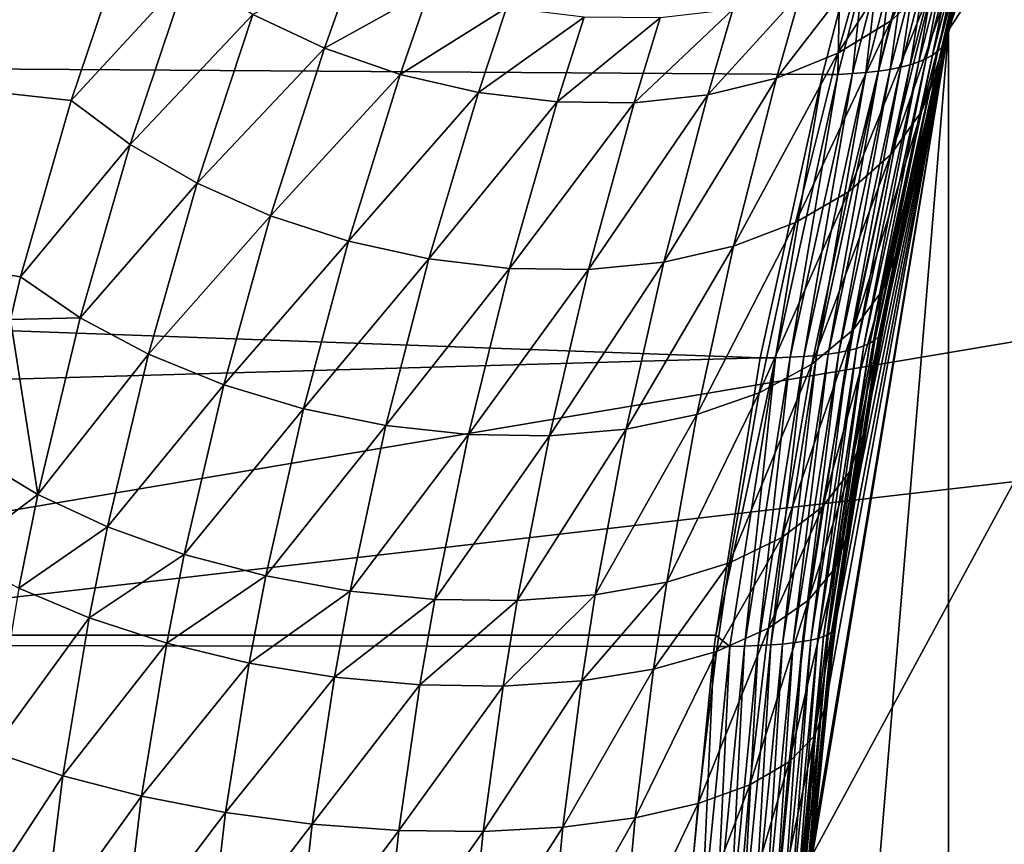
# Model space of a CAD drawing. Extents: x -90 to 90, y -147 to 35.
# Drawn here: x -23 to -19, y 2 to 5 of the extents above; entities that cross this region are included whole.
import ezdxf

# ---------------------------------------------------------------- set-up
doc = ezdxf.new("R2010")
doc.units = 0
doc.layers.add('L4', color=7, linetype='CONTINUOUS')
doc.layers.add('L8', color=7, linetype='CONTINUOUS')

msp = doc.modelspace()

# ---------------------------------------------------------------- linework, layer by layer
at = {"layer": 'L4', "color": 7}
for points in [[(-12.22283, 15.7039, 9), (-19.29107, -4.885161, 9), (-19.83203, -1.643329, 9)], [(-12.22283, 15.7039, 9), (-19.83203, -1.643329, 9), (-19.83203, 1.643329, 9)], [(-19.29107, 4.885161, 9), (-12.22283, 15.7039, 9), (-19.83203, 1.643329, 9)], [(-18.22389, -7.993739, 88.00001), (-12.22283, 15.7039, 88.00001), (-19.29107, -4.885161, 88.00001)], [(-19.29107, -4.885161, 88.00001), (-12.22283, 15.7039, 88.00001), (-14.64091, 13.4779, 88.00001)], [(-16.65961, -10.88427, 9), (-19.29107, -4.885161, 9), (-12.22283, 15.7039, 9)], [(-18.22389, 7.993739, 9), (-12.22283, 15.7039, 9), (-19.29107, 4.885161, 9)], [(-19.29107, -4.885161, 88.00001), (-14.64091, 13.4779, 88.00001), (-16.65961, 10.88427, 88.00001)], [(-18.22389, 7.993739, 88.00001), (-19.29107, -4.885161, 88.00001), (-16.65961, 10.88427, 88.00001)], [(-18.22389, 7.993739, 88.00001), (-19.14069, 5.444626, 68.68608), (-19.29107, 4.885161, 88.00001)], [(-19.29107, 4.885161, 9), (-19.29079, 4.88509, 19.37387), (-18.22389, 7.993739, 9)], [(-19.29107, 4.885161, 88.00001), (-19.29107, -4.885161, 88.00001), (-18.22389, 7.993739, 88.00001)], [(-18.22389, 7.993739, 9), (-19.29079, 4.88509, 19.37387), (-19.19839, 5.237539, 19.46266)], [(-36.52268, 6.137329, 83.64733), (-22.72336, 4.610596, 68.12201), (-22.49694, 5.282733, 67.48402)], [(-36.52268, 6.137329, 83.64733), (-22.9617, 3.753701, 68.79092), (-22.92212, 3.919675, 68.6801)], [(-36.52268, 6.137329, 83.64733), (-22.92212, 3.919675, 68.6801), (-22.72336, 4.610596, 68.12201)], [(-19.29107, 4.885161, 88.00001), (-19.14069, 5.444626, 68.68608), (-19.28913, 4.884652, 69.2183)], [(-19.28913, 4.884652, 69.2183), (-19.14069, 5.444626, 68.68608), (-19.22165, 5.25043, 68.45223)], [(-19.42363, 5.259472, 67.66852), (-19.5172, 4.92141, 68.00752), (-19.25335, 5.41491, 67.8766)], [(-19.25335, 5.41491, 67.8766), (-19.5172, 4.92141, 68.00752), (-19.3482, 5.074574, 68.22416)], [(-22.49694, 5.282733, 67.48402), (-22.72336, 4.610596, 68.12201), (-22.26995, 5.103391, 67.36046)], [(-19.63076, 5.13088, 67.47613), (-19.72448, 4.794727, 67.80767), (-19.42363, 5.259472, 67.66852)], [(-19.42363, 5.259472, 67.66852), (-19.72448, 4.794727, 67.80767), (-19.5172, 4.92141, 68.00752)], [(-19.3482, 5.074574, 68.22416), (-19.51717, 4.399184, 68.84388), (-19.22165, 5.25043, 68.45223)], [(-19.22165, 5.25043, 68.45223), (-19.51717, 4.399184, 68.84388), (-19.39651, 4.566948, 69.0909)], [(-19.22165, 5.25043, 68.45223), (-19.39651, 4.566948, 69.0909), (-19.28913, 4.884652, 69.2183)], [(-19.30566, 4.836733, 19.46044), (-19.21849, 5.198525, 19.6486), (-19.20625, 5.217408, 19.55573)], [(-19.30566, 4.836733, 19.46044), (-19.20625, 5.217408, 19.55573), (-19.29079, 4.88509, 19.37387)], [(-19.29079, 4.88509, 19.37387), (-19.20625, 5.217408, 19.55573), (-19.19839, 5.237539, 19.46266)], [(-19.35365, 4.787609, 19.74034), (-19.28121, 5.149776, 19.9238), (-19.25602, 5.16467, 19.83284)], [(-19.35365, 4.787609, 19.74034), (-19.25602, 5.16467, 19.83284), (-19.33324, 4.802747, 19.64762)], [(-19.33324, 4.802747, 19.64762), (-19.25602, 5.16467, 19.83284), (-19.2351, 5.180932, 19.74104)], [(-19.33324, 4.802747, 19.64762), (-19.2351, 5.180932, 19.74104), (-19.31723, 4.819134, 19.55424)], [(-19.31723, 4.819134, 19.55424), (-19.2351, 5.180932, 19.74104), (-19.21849, 5.198525, 19.6486)], [(-19.31723, 4.819134, 19.55424), (-19.21849, 5.198525, 19.6486), (-19.30566, 4.836733, 19.46044)], [(-21.61506, 5.146242, 66.88552), (-22.01314, 4.946027, 67.2697), (-21.73286, 4.814535, 67.21397)], [(-21.61506, 5.146242, 66.88552), (-21.73286, 4.814535, 67.21397), (-21.32231, 5.043478, 66.87175)], [(-19.86976, 5.032232, 67.30408), (-19.9649, 4.697659, 67.62955), (-19.63076, 5.13088, 67.47613)], [(-19.63076, 5.13088, 67.47613), (-19.9649, 4.697659, 67.62955), (-19.72448, 4.794727, 67.80767)], [(-19.44077, 4.750027, 20.01247), (-19.38181, 5.113624, 20.18954), (-19.34418, 5.124223, 20.10235)], [(-19.44077, 4.750027, 20.01247), (-19.34418, 5.124223, 20.10235), (-19.40748, 4.761218, 19.92297)], [(-19.40748, 4.761218, 19.92297), (-19.34418, 5.124223, 20.10235), (-19.31062, 5.136284, 20.0137)], [(-19.40748, 4.761218, 19.92297), (-19.31062, 5.136284, 20.0137), (-19.37841, 4.773755, 19.83219)], [(-19.37841, 4.773755, 19.83219), (-19.31062, 5.136284, 20.0137), (-19.28121, 5.149776, 19.9238)], [(-19.37841, 4.773755, 19.83219), (-19.28121, 5.149776, 19.9238), (-19.35365, 4.787609, 19.74034)], [(-22.26995, 5.103391, 67.36046), (-22.72336, 4.610596, 68.12201), (-22.49305, 4.438228, 67.97721)], [(-22.26995, 5.103391, 67.36046), (-22.49305, 4.438228, 67.97721), (-22.01314, 4.946027, 67.2697)], [(-19.66766, 4.715045, 20.43354), (-19.62771, 5.083255, 20.59676), (-19.57119, 5.086259, 20.51977)], [(-19.66766, 4.715045, 20.43354), (-19.57119, 5.086259, 20.51977), (-19.61456, 4.719185, 20.3535)], [(-19.61456, 4.719185, 20.3535), (-19.57119, 5.086259, 20.51977), (-19.51822, 5.09081, 20.44037)], [(-19.61456, 4.719185, 20.3535), (-19.51822, 5.09081, 20.44037), (-19.56521, 4.724768, 20.27118)], [(-19.56521, 4.724768, 20.27118), (-19.51822, 5.09081, 20.44037), (-19.46893, 5.096898, 20.35875)], [(-19.56521, 4.724768, 20.27118), (-19.46893, 5.096898, 20.35875), (-19.51973, 4.731781, 20.18677)], [(-19.51973, 4.731781, 20.18677), (-19.46893, 5.096898, 20.35875), (-19.42343, 5.104508, 20.27507)], [(-19.51973, 4.731781, 20.18677), (-19.42343, 5.104508, 20.27507), (-19.47821, 4.740207, 20.10047)], [(-19.47821, 4.740207, 20.10047), (-19.42343, 5.104508, 20.27507), (-19.38181, 5.113624, 20.18954)], [(-19.47821, 4.740207, 20.10047), (-19.38181, 5.113624, 20.18954), (-19.44077, 4.750027, 20.01247)], [(-19.72439, 4.712357, 20.51111), (-19.71862, 4.963414, 20.64397), (-19.62771, 5.083255, 20.59676)], [(-19.72439, 4.712357, 20.51111), (-19.62771, 5.083255, 20.59676), (-19.66766, 4.715045, 20.43354)], [(-19.5172, 4.92141, 68.00752), (-19.6832, 4.25295, 68.60985), (-19.3482, 5.074574, 68.22416)], [(-19.3482, 5.074574, 68.22416), (-19.6832, 4.25295, 68.60985), (-19.51717, 4.399184, 68.84388)], [(-21.32231, 5.043478, 66.87175), (-21.73286, 4.814535, 67.21397), (-21.43604, 4.712168, 67.19466)], [(-21.32231, 5.043478, 66.87175), (-21.43604, 4.712168, 67.19466), (-21.02064, 4.972767, 66.89288)], [(-20.13486, 4.965909, 67.15652), (-20.23253, 4.632606, 67.47755), (-19.86976, 5.032232, 67.30408)], [(-19.86976, 5.032232, 67.30408), (-20.23253, 4.632606, 67.47755), (-19.9649, 4.697659, 67.62955)], [(-21.02064, 4.972767, 66.89288), (-21.43604, 4.712168, 67.19466), (-21.13002, 4.641457, 67.21225)], [(-21.02064, 4.972767, 66.89288), (-21.13002, 4.641457, 67.21225), (-20.71732, 4.935813, 66.94841)], [(-57.68556, 4.963783, 65.88956), (-20.02879, 3.602598, 20.37561), (-58.17338, 2.518112, 65.48023)], [(-19.71862, 4.963414, 20.64397), (-19.78461, 4.711127, 20.58604), (-57.68556, 4.963783, 65.88956)], [(-57.68556, 4.963783, 65.88956), (-19.78461, 4.711127, 20.58604), (-20.02879, 3.602598, 20.37561)], [(-22.01314, 4.946027, 67.2697), (-22.49305, 4.438228, 67.97721), (-22.23093, 4.286376, 67.86787)], [(-22.01314, 4.946027, 67.2697), (-22.23093, 4.286376, 67.86787), (-21.73286, 4.814535, 67.21397)], [(-20.71732, 4.935813, 66.94841), (-21.13002, 4.641457, 67.21225), (-20.82238, 4.604153, 67.26629)], [(-20.71732, 4.935813, 66.94841), (-20.82238, 4.604153, 67.26629), (-20.41967, 4.933509, 67.037)], [(-20.41967, 4.933509, 67.037), (-20.82238, 4.604153, 67.26629), (-20.52073, 4.601178, 67.35547)], [(-20.41967, 4.933509, 67.037), (-20.52073, 4.601178, 67.35547), (-20.13486, 4.965909, 67.15652)], [(-20.13486, 4.965909, 67.15652), (-20.52073, 4.601178, 67.35547), (-20.23253, 4.632606, 67.47755)], [(-19.78461, 4.711127, 20.58604), (-19.71862, 4.963414, 20.64397), (-19.72439, 4.712357, 20.51111)], [(-19.72448, 4.794727, 67.80767), (-19.89029, 4.132037, 68.39487), (-19.5172, 4.92141, 68.00752)], [(-19.5172, 4.92141, 68.00752), (-19.89029, 4.132037, 68.39487), (-19.6832, 4.25295, 68.60985)], [(-19.29107, 4.885161, 88.00001), (-19.774, 2.235867, 70.94447), (-19.83203, 1.643329, 88.00001)], [(-19.83203, 1.643329, 9), (-19.8257, 1.642703, 18.87412), (-19.29107, 4.885161, 9)], [(-19.83203, 1.643329, 88.00001), (-19.83203, -1.643329, 88.00001), (-19.29107, 4.885161, 88.00001)], [(-19.29107, 4.885161, 88.00001), (-19.83203, -1.643329, 88.00001), (-19.29107, -4.885161, 88.00001)], [(-19.29107, 4.885161, 9), (-19.8257, 1.642703, 18.87412), (-19.73604, 2.549268, 18.95618)], [(-19.29107, 4.885161, 88.00001), (-19.68469, 2.9194, 70.62803), (-19.774, 2.235867, 70.94447)], [(-19.29107, 4.885161, 9), (-19.73604, 2.549268, 18.95618), (-19.55054, 3.713002, 19.12818)], [(-19.62294, 3.309113, 70.40885), (-19.68469, 2.9194, 70.62803), (-19.29107, 4.885161, 88.00001)], [(-19.29107, 4.885161, 88.00001), (-19.48564, 4.039797, 69.92039), (-19.62294, 3.309113, 70.40885)], [(-19.55054, 3.713002, 19.12818), (-19.29855, 4.855503, 19.36642), (-19.29107, 4.885161, 9)], [(-19.55054, 3.713002, 19.12818), (-19.30566, 4.836733, 19.46044), (-19.29855, 4.855503, 19.36642)], [(-19.32433, 4.751891, 69.34448), (-19.48564, 4.039797, 69.92039), (-19.29107, 4.885161, 88.00001)], [(-19.28913, 4.884652, 69.2183), (-19.39651, 4.566948, 69.0909), (-19.32433, 4.751891, 69.34448)], [(-19.29107, 4.885161, 88.00001), (-19.28913, 4.884652, 69.2183), (-19.32433, 4.751891, 69.34448)], [(-19.29079, 4.88509, 19.37387), (-19.29855, 4.855503, 19.36642), (-19.30566, 4.836733, 19.46044)], [(-19.29107, 4.885161, 9), (-19.29855, 4.855503, 19.36642), (-19.29079, 4.88509, 19.37387)], [(-19.56559, 3.684797, 19.32074), (-19.33324, 4.802747, 19.64762), (-19.31723, 4.819134, 19.55424)], [(-19.56559, 3.684797, 19.32074), (-19.31723, 4.819134, 19.55424), (-19.55573, 3.698437, 19.22457)], [(-19.55573, 3.698437, 19.22457), (-19.31723, 4.819134, 19.55424), (-19.30566, 4.836733, 19.46044)], [(-19.55573, 3.698437, 19.22457), (-19.30566, 4.836733, 19.46044), (-19.55054, 3.713002, 19.12818)], [(-21.73286, 4.814535, 67.21397), (-22.23093, 4.286376, 67.86787), (-21.9438, 4.158979, 67.79682)], [(-21.73286, 4.814535, 67.21397), (-21.9438, 4.158979, 67.79682), (-21.43604, 4.712168, 67.19466)], [(-19.9649, 4.697659, 67.62955), (-20.13305, 4.03958, 68.20451), (-19.72448, 4.794727, 67.80767)], [(-19.72448, 4.794727, 67.80767), (-20.13305, 4.03958, 68.20451), (-19.89029, 4.132037, 68.39487)], [(-19.59922, 3.660414, 19.51148), (-19.37841, 4.773755, 19.83219), (-19.35365, 4.787609, 19.74034)], [(-19.59922, 3.660414, 19.51148), (-19.35365, 4.787609, 19.74034), (-19.5801, 3.672112, 19.41645)], [(-19.5801, 3.672112, 19.41645), (-19.35365, 4.787609, 19.74034), (-19.33324, 4.802747, 19.64762)], [(-19.5801, 3.672112, 19.41645), (-19.33324, 4.802747, 19.64762), (-19.56559, 3.684797, 19.32074)], [(-19.72074, 3.624011, 19.88021), (-19.51973, 4.731781, 20.18677), (-19.47821, 4.740207, 20.10047)], [(-19.72074, 3.624011, 19.88021), (-19.47821, 4.740207, 20.10047), (-19.68374, 3.631508, 19.79017)], [(-19.68374, 3.631508, 19.79017), (-19.47821, 4.740207, 20.10047), (-19.44077, 4.750027, 20.01247)], [(-19.68374, 3.631508, 19.79017), (-19.44077, 4.750027, 20.01247), (-19.6511, 3.640088, 19.69856)], [(-19.6511, 3.640088, 19.69856), (-19.44077, 4.750027, 20.01247), (-19.40748, 4.761218, 19.92297)], [(-19.6511, 3.640088, 19.69856), (-19.40748, 4.761218, 19.92297), (-19.62291, 3.649731, 19.60559)], [(-19.62291, 3.649731, 19.60559), (-19.40748, 4.761218, 19.92297), (-19.37841, 4.773755, 19.83219)], [(-19.62291, 3.649731, 19.60559), (-19.37841, 4.773755, 19.83219), (-19.59922, 3.660414, 19.51148)], [(-19.39651, 4.566948, 69.0909), (-19.54868, 3.86896, 69.64643), (-19.32433, 4.751891, 69.34448)], [(-19.32433, 4.751891, 69.34448), (-19.54868, 3.86896, 69.64643), (-19.48564, 4.039797, 69.92039)], [(-21.43604, 4.712168, 67.19466), (-21.9438, 4.158979, 67.79682), (-21.63911, 4.05934, 67.7659)], [(-21.43604, 4.712168, 67.19466), (-21.63911, 4.05934, 67.7659), (-21.13002, 4.641457, 67.21225)], [(-20.02879, 3.602598, 20.37561), (-19.78461, 4.711127, 20.58604), (-19.96779, 3.603312, 20.29938)], [(-19.96779, 3.603312, 20.29938), (-19.78461, 4.711127, 20.58604), (-19.72439, 4.712357, 20.51111)], [(-19.96779, 3.603312, 20.29938), (-19.72439, 4.712357, 20.51111), (-19.91049, 3.605176, 20.22035)], [(-19.91049, 3.605176, 20.22035), (-19.72439, 4.712357, 20.51111), (-19.66766, 4.715045, 20.43354)], [(-19.91049, 3.605176, 20.22035), (-19.66766, 4.715045, 20.43354), (-19.85701, 3.608187, 20.13873)], [(-19.85701, 3.608187, 20.13873), (-19.66766, 4.715045, 20.43354), (-19.61456, 4.719185, 20.3535)], [(-19.85701, 3.608187, 20.13873), (-19.61456, 4.719185, 20.3535), (-19.80748, 3.612337, 20.05469)], [(-19.80748, 3.612337, 20.05469), (-19.61456, 4.719185, 20.3535), (-19.56521, 4.724768, 20.27118)], [(-19.80748, 3.612337, 20.05469), (-19.56521, 4.724768, 20.27118), (-19.76202, 3.617616, 19.96845)], [(-19.76202, 3.617616, 19.96845), (-19.56521, 4.724768, 20.27118), (-19.51973, 4.731781, 20.18677)], [(-19.76202, 3.617616, 19.96845), (-19.51973, 4.731781, 20.18677), (-19.72074, 3.624011, 19.88021)], [(-20.23253, 4.632606, 67.47755), (-20.40521, 3.977978, 68.04371), (-19.9649, 4.697659, 67.62955)], [(-19.9649, 4.697659, 67.62955), (-20.40521, 3.977978, 68.04371), (-20.13305, 4.03958, 68.20451)], [(-21.13002, 4.641457, 67.21225), (-21.63911, 4.05934, 67.7659), (-21.32476, 3.990042, 67.77591)], [(-21.13002, 4.641457, 67.21225), (-21.32476, 3.990042, 67.77591), (-20.82238, 4.604153, 67.26629)], [(-20.52073, 4.601178, 67.35547), (-20.6997, 3.948827, 67.91664), (-20.23253, 4.632606, 67.47755)], [(-20.23253, 4.632606, 67.47755), (-20.6997, 3.948827, 67.91664), (-20.40521, 3.977978, 68.04371)], [(-22.72336, 4.610596, 68.12201), (-22.92212, 3.919675, 68.6801), (-22.49305, 4.438228, 67.97721)], [(-20.82238, 4.604153, 67.26629), (-21.32476, 3.990042, 67.77591), (-21.00889, 3.952884, 67.82659)], [(-20.82238, 4.604153, 67.26629), (-21.00889, 3.952884, 67.82659), (-20.52073, 4.601178, 67.35547)], [(-20.52073, 4.601178, 67.35547), (-21.00889, 3.952884, 67.82659), (-20.6997, 3.948827, 67.91664)], [(-19.51717, 4.399184, 68.84388), (-19.66301, 3.71373, 69.37987), (-19.39651, 4.566948, 69.0909)], [(-19.39651, 4.566948, 69.0909), (-19.66301, 3.71373, 69.37987), (-19.54868, 3.86896, 69.64643)], [(-22.49305, 4.438228, 67.97721), (-22.92212, 3.919675, 68.6801), (-22.68839, 3.759212, 68.51324)], [(-22.49305, 4.438228, 67.97721), (-22.68839, 3.759212, 68.51324), (-22.23093, 4.286376, 67.86787)], [(-19.6832, 4.25295, 68.60985), (-19.82552, 3.578305, 69.12793), (-19.51717, 4.399184, 68.84388)], [(-19.51717, 4.399184, 68.84388), (-19.82552, 3.578305, 69.12793), (-19.66301, 3.71373, 69.37987)], [(-22.23093, 4.286376, 67.86787), (-22.68839, 3.759212, 68.51324), (-22.42099, 3.617325, 68.38445)], [(-22.23093, 4.286376, 67.86787), (-22.42099, 3.617325, 68.38445), (-21.9438, 4.158979, 67.79682)], [(-19.89029, 4.132037, 68.39487), (-20.03182, 3.466351, 68.89744), (-19.6832, 4.25295, 68.60985)], [(-19.6832, 4.25295, 68.60985), (-20.03182, 3.466351, 68.89744), (-19.82552, 3.578305, 69.12793)], [(-21.9438, 4.158979, 67.79682), (-22.42099, 3.617325, 68.38445), (-22.12716, 3.497852, 68.29723)], [(-21.9438, 4.158979, 67.79682), (-22.12716, 3.497852, 68.29723), (-21.63911, 4.05934, 67.7659)], [(-20.13305, 4.03958, 68.20451), (-20.27632, 3.380896, 68.69462), (-19.89029, 4.132037, 68.39487)], [(-19.89029, 4.132037, 68.39487), (-20.27632, 3.380896, 68.69462), (-20.03182, 3.466351, 68.89744)], [(-21.63911, 4.05934, 67.7659), (-22.12716, 3.497852, 68.29723), (-21.81485, 3.404026, 68.25391)], [(-21.63911, 4.05934, 67.7659), (-21.81485, 3.404026, 68.25391), (-21.32476, 3.990042, 67.77591)], [(-20.40521, 3.977978, 68.04371), (-20.55241, 3.324251, 68.52497), (-20.13305, 4.03958, 68.20451)], [(-20.13305, 4.03958, 68.20451), (-20.55241, 3.324251, 68.52497), (-20.27632, 3.380896, 68.69462)], [(-19.54868, 3.86896, 69.64643), (-19.67689, 3.158054, 70.11459), (-19.48564, 4.039797, 69.92039)], [(-19.48564, 4.039797, 69.92039), (-19.67689, 3.158054, 70.11459), (-19.62294, 3.309113, 70.40885)], [(-21.32476, 3.990042, 67.77591), (-21.81485, 3.404026, 68.25391), (-21.4925, 3.338384, 68.25568)], [(-21.32476, 3.990042, 67.77591), (-21.4925, 3.338384, 68.25568), (-21.00889, 3.952884, 67.82659)], [(-20.6997, 3.948827, 67.91664), (-20.85263, 3.29795, 68.39307), (-20.40521, 3.977978, 68.04371)], [(-20.40521, 3.977978, 68.04371), (-20.85263, 3.29795, 68.39307), (-20.55241, 3.324251, 68.52497)], [(-21.00889, 3.952884, 67.82659), (-21.4925, 3.338384, 68.25568), (-21.16884, 3.302704, 68.30249)], [(-21.00889, 3.952884, 67.82659), (-21.16884, 3.302704, 68.30249), (-20.6997, 3.948827, 67.91664)], [(-20.6997, 3.948827, 67.91664), (-21.16884, 3.302704, 68.30249), (-20.85263, 3.29795, 68.39307)], [(-22.92212, 3.919675, 68.6801), (-22.9617, 3.753701, 68.79092), (-22.68839, 3.759212, 68.51324)], [(-19.66301, 3.71373, 69.37987), (-19.7847, 3.020576, 69.8286), (-19.54868, 3.86896, 69.64643)], [(-19.54868, 3.86896, 69.64643), (-19.7847, 3.020576, 69.8286), (-19.67689, 3.158054, 70.11459)], [(-22.9617, 3.753701, 68.79092), (-23.09119, 3.210718, 69.15348), (-22.85402, 3.067919, 68.96459)], [(-22.68839, 3.759212, 68.51324), (-22.9617, 3.753701, 68.79092), (-22.85402, 3.067919, 68.96459)], [(-22.68839, 3.759212, 68.51324), (-22.85402, 3.067919, 68.96459), (-22.42099, 3.617325, 68.38445)], [(-19.82552, 3.578305, 69.12793), (-19.94335, 2.900538, 69.5589), (-19.66301, 3.71373, 69.37987)], [(-19.66301, 3.71373, 69.37987), (-19.94335, 2.900538, 69.5589), (-19.7847, 3.020576, 69.8286)], [(-19.7398, 2.539159, 19.05433), (-19.56559, 3.684797, 19.32074), (-19.55573, 3.698437, 19.22457)], [(-19.7398, 2.539159, 19.05433), (-19.55573, 3.698437, 19.22457), (-19.73604, 2.549268, 18.95618)], [(-19.73604, 2.549268, 18.95618), (-19.55573, 3.698437, 19.22457), (-19.55054, 3.713002, 19.12818)], [(-19.77995, 2.512816, 19.34638), (-19.62291, 3.649731, 19.60559), (-19.59922, 3.660414, 19.51148)], [(-19.77995, 2.512816, 19.34638), (-19.59922, 3.660414, 19.51148), (-19.76178, 2.520911, 19.24966)], [(-19.76178, 2.520911, 19.24966), (-19.59922, 3.660414, 19.51148), (-19.5801, 3.672112, 19.41645)], [(-19.76178, 2.520911, 19.24966), (-19.5801, 3.672112, 19.41645), (-19.74839, 2.529699, 19.15224)], [(-19.74839, 2.529699, 19.15224), (-19.5801, 3.672112, 19.41645), (-19.56559, 3.684797, 19.32074)], [(-19.74839, 2.529699, 19.15224), (-19.56559, 3.684797, 19.32074), (-19.7398, 2.539159, 19.05433)], [(-19.89927, 2.487742, 19.72141), (-19.76202, 3.617616, 19.96845), (-19.72074, 3.624011, 19.88021)], [(-19.89927, 2.487742, 19.72141), (-19.72074, 3.624011, 19.88021), (-19.86257, 2.492883, 19.62989)], [(-19.86257, 2.492883, 19.62989), (-19.72074, 3.624011, 19.88021), (-19.68374, 3.631508, 19.79017)], [(-19.86257, 2.492883, 19.62989), (-19.68374, 3.631508, 19.79017), (-19.8304, 2.498785, 19.53672)], [(-19.8304, 2.498785, 19.53672), (-19.68374, 3.631508, 19.79017), (-19.6511, 3.640088, 19.69856)], [(-19.8304, 2.498785, 19.53672), (-19.6511, 3.640088, 19.69856), (-19.80284, 2.505435, 19.44214)], [(-19.80284, 2.505435, 19.44214), (-19.6511, 3.640088, 19.69856), (-19.62291, 3.649731, 19.60559)], [(-19.80284, 2.505435, 19.44214), (-19.62291, 3.649731, 19.60559), (-19.77995, 2.512816, 19.34638)], [(-58.17338, 2.518112, 65.48023), (-20.02879, 3.602598, 20.37561), (-20.20167, 2.517769, 20.22987)], [(-22.42099, 3.617325, 68.38445), (-22.85402, 3.067919, 68.96459), (-22.58151, 2.94123, 68.81626)], [(-22.42099, 3.617325, 68.38445), (-22.58151, 2.94123, 68.81626), (-22.12716, 3.497852, 68.29723)], [(-20.20167, 2.517769, 20.22987), (-20.02879, 3.602598, 20.37561), (-19.96779, 3.603312, 20.29938)], [(-20.14713, 2.47384, 20.14675), (-20.20167, 2.517769, 20.22987), (-19.96779, 3.603312, 20.29938)], [(-20.14713, 2.47384, 20.14675), (-19.96779, 3.603312, 20.29938), (-20.08936, 2.475021, 20.06669)], [(-20.08936, 2.475021, 20.06669), (-19.96779, 3.603312, 20.29938), (-19.91049, 3.605176, 20.22035)], [(-20.08936, 2.475021, 20.06669), (-19.91049, 3.605176, 20.22035), (-20.03556, 2.477008, 19.98392)], [(-20.03556, 2.477008, 19.98392), (-19.91049, 3.605176, 20.22035), (-19.85701, 3.608187, 20.13873)], [(-20.03556, 2.477008, 19.98392), (-19.85701, 3.608187, 20.13873), (-19.98587, 2.479795, 19.89864)], [(-19.98587, 2.479795, 19.89864), (-19.85701, 3.608187, 20.13873), (-19.80748, 3.612337, 20.05469)], [(-19.98587, 2.479795, 19.89864), (-19.80748, 3.612337, 20.05469), (-19.9404, 2.483376, 19.81107)], [(-19.9404, 2.483376, 19.81107), (-19.80748, 3.612337, 20.05469), (-19.76202, 3.617616, 19.96845)], [(-19.9404, 2.483376, 19.81107), (-19.76202, 3.617616, 19.96845), (-19.89927, 2.487742, 19.72141)], [(-20.03182, 3.466351, 68.89744), (-20.14837, 2.801311, 69.31306), (-19.82552, 3.578305, 69.12793)], [(-19.82552, 3.578305, 69.12793), (-20.14837, 2.801311, 69.31306), (-19.94335, 2.900538, 69.5589)], [(-22.12716, 3.497852, 68.29723), (-22.58151, 2.94123, 68.81626), (-22.28129, 2.83421, 68.71264)], [(-22.12716, 3.497852, 68.29723), (-22.28129, 2.83421, 68.71264), (-21.81485, 3.404026, 68.25391)], [(-20.27632, 3.380896, 68.69462), (-20.39402, 2.725681, 69.09799), (-20.03182, 3.466351, 68.89744)], [(-20.03182, 3.466351, 68.89744), (-20.39402, 2.725681, 69.09799), (-20.14837, 2.801311, 69.31306)], [(-21.81485, 3.404026, 68.25391), (-22.28129, 2.83421, 68.71264), (-21.96181, 2.749863, 68.65666)], [(-21.81485, 3.404026, 68.25391), (-21.96181, 2.749863, 68.65666), (-21.4925, 3.338384, 68.25568)], [(-20.55241, 3.324251, 68.52497), (-20.6734, 2.675772, 68.91973), (-20.27632, 3.380896, 68.69462)], [(-20.27632, 3.380896, 68.69462), (-20.6734, 2.675772, 68.91973), (-20.39402, 2.725681, 69.09799)], [(-21.4925, 3.338384, 68.25568), (-21.96181, 2.749863, 68.65666), (-21.63203, 2.690558, 68.64988)], [(-21.4925, 3.338384, 68.25568), (-21.63203, 2.690558, 68.64988), (-21.16884, 3.302704, 68.30249)], [(-20.85263, 3.29795, 68.39307), (-20.97865, 2.652985, 68.78328), (-20.55241, 3.324251, 68.52497)], [(-20.55241, 3.324251, 68.52497), (-20.97865, 2.652985, 68.78328), (-20.6734, 2.675772, 68.91973)], [(-21.16884, 3.302704, 68.30249), (-21.63203, 2.690558, 68.64988), (-21.30122, 2.65796, 68.69248)], [(-21.16884, 3.302704, 68.30249), (-21.30122, 2.65796, 68.69248), (-20.85263, 3.29795, 68.39307)], [(-20.85263, 3.29795, 68.39307), (-21.30122, 2.65796, 68.69248), (-20.97865, 2.652985, 68.78328)], [(-19.67689, 3.158054, 70.11459), (-19.73407, 2.781181, 70.32355), (-19.62294, 3.309113, 70.40885)], [(-19.62294, 3.309113, 70.40885), (-19.73407, 2.781181, 70.32355), (-19.68469, 2.9194, 70.62803)], [(-23.09119, 3.210718, 69.15348), (-23.1672, 2.832593, 69.3659), (-22.85402, 3.067919, 68.96459)], [(-19.7847, 3.020576, 69.8286), (-19.83854, 2.65529, 70.02776), (-19.67689, 3.158054, 70.11459)], [(-19.67689, 3.158054, 70.11459), (-19.83854, 2.65529, 70.02776), (-19.73407, 2.781181, 70.32355)], [(-22.85402, 3.067919, 68.96459), (-23.1672, 2.832593, 69.3659), (-22.92828, 2.70156, 69.1659)], [(-22.85402, 3.067919, 68.96459), (-22.92828, 2.70156, 69.1659), (-22.58151, 2.94123, 68.81626)], [(-19.94335, 2.900538, 69.5589), (-19.99513, 2.545324, 69.74912), (-19.7847, 3.020576, 69.8286)], [(-19.7847, 3.020576, 69.8286), (-19.99513, 2.545324, 69.74912), (-19.83854, 2.65529, 70.02776)], [(-22.58151, 2.94123, 68.81626), (-22.92828, 2.70156, 69.1659), (-22.65322, 2.58513, 69.00766)], [(-22.58151, 2.94123, 68.81626), (-22.65322, 2.58513, 69.00766), (-22.28129, 2.83421, 68.71264)], [(-20.14837, 2.801311, 69.31306), (-20.19935, 2.454424, 69.49558), (-19.94335, 2.900538, 69.5589)], [(-19.94335, 2.900538, 69.5589), (-20.19935, 2.454424, 69.49558), (-19.99513, 2.545324, 69.74912)], [(-19.73407, 2.781181, 70.32355), (-19.81612, 2.123978, 70.62373), (-19.68469, 2.9194, 70.62803)], [(-19.68469, 2.9194, 70.62803), (-19.81612, 2.123978, 70.62373), (-19.774, 2.235867, 70.94447)], [(-22.28129, 2.83421, 68.71264), (-22.65322, 2.58513, 69.00766), (-22.34988, 2.486629, 68.89571)], [(-22.28129, 2.83421, 68.71264), (-22.34988, 2.486629, 68.89571), (-21.96181, 2.749863, 68.65666)], [(-20.39402, 2.725681, 69.09799), (-20.44539, 2.385185, 69.2744), (-20.14837, 2.801311, 69.31306)], [(-20.14837, 2.801311, 69.31306), (-20.44539, 2.385185, 69.2744), (-20.19935, 2.454424, 69.49558)], [(-19.83854, 2.65529, 70.02776), (-19.91523, 2.021949, 70.31239), (-19.73407, 2.781181, 70.32355)], [(-19.73407, 2.781181, 70.32355), (-19.91523, 2.021949, 70.31239), (-19.81612, 2.123978, 70.62373)], [(-21.96181, 2.749863, 68.65666), (-22.34988, 2.486629, 68.89571), (-22.02692, 2.408869, 68.83324)], [(-21.96181, 2.749863, 68.65666), (-22.02692, 2.408869, 68.83324), (-21.63203, 2.690558, 68.64988)], [(-22.92828, 2.70156, 69.1659), (-23.03534, 2.062883, 69.45492), (-22.65322, 2.58513, 69.00766)], [(-20.6734, 2.675772, 68.91973), (-20.72621, 2.339586, 69.09186), (-20.39402, 2.725681, 69.09799)], [(-20.39402, 2.725681, 69.09799), (-20.72621, 2.339586, 69.09186), (-20.44539, 2.385185, 69.2744)], [(-21.63203, 2.690558, 68.64988), (-22.02692, 2.408869, 68.83324), (-21.69356, 2.354073, 68.82203)], [(-21.63203, 2.690558, 68.64988), (-21.69356, 2.354073, 68.82203), (-21.30122, 2.65796, 68.69248)], [(-21.30122, 2.65796, 68.69248), (-21.69356, 2.354073, 68.82203), (-21.35934, 2.323805, 68.86241)], [(-21.30122, 2.65796, 68.69248), (-21.35934, 2.323805, 68.86241), (-20.97865, 2.652985, 68.78328)], [(-20.97865, 2.652985, 68.78328), (-21.03379, 2.318929, 68.95322), (-20.6734, 2.675772, 68.91973)], [(-20.6734, 2.675772, 68.91973), (-21.03379, 2.318929, 68.95322), (-20.72621, 2.339586, 69.09186)], [(-20.97865, 2.652985, 68.78328), (-21.35934, 2.323805, 68.86241), (-21.03379, 2.318929, 68.95322)], [(-19.99513, 2.545324, 69.74912), (-20.06842, 1.932768, 70.01956), (-19.83854, 2.65529, 70.02776)], [(-19.83854, 2.65529, 70.02776), (-20.06842, 1.932768, 70.01956), (-19.91523, 2.021949, 70.31239)], [(-22.65322, 2.58513, 69.00766), (-23.03534, 2.062883, 69.45492), (-22.75627, 1.968031, 69.28089)], [(-22.65322, 2.58513, 69.00766), (-22.75627, 1.968031, 69.28089), (-22.34988, 2.486629, 68.89571)], [(-20.19935, 2.454424, 69.49558), (-20.27119, 1.859047, 69.75383), (-19.99513, 2.545324, 69.74912)], [(-19.99513, 2.545324, 69.74912), (-20.27119, 1.859047, 69.75383), (-20.06842, 1.932768, 70.01956)], [(-19.8257, 1.642703, 18.87412), (-19.7398, 2.539159, 19.05433), (-19.73604, 2.549268, 18.95618)], [(-58.17338, 2.518112, 65.48023), (-20.32232, 1.325484, 20.12957), (-58.33756, 0, 65.34246)], [(-20.20873, 2.473467, 20.22392), (-20.32232, 1.325484, 20.12957), (-58.17338, 2.518112, 65.48023)], [(-58.17338, 2.518112, 65.48023), (-20.20167, 2.517769, 20.22987), (-20.20873, 2.473467, 20.22392)], [(-20.20873, 2.473467, 20.22392), (-20.20167, 2.517769, 20.22987), (-20.14713, 2.47384, 20.14675)], [(-19.91632, 1.34248, 19.34044), (-19.8304, 2.498785, 19.53672), (-19.80284, 2.505435, 19.44214)], [(-19.91632, 1.34248, 19.34044), (-19.80284, 2.505435, 19.44214), (-19.89393, 1.346451, 19.24364)], [(-19.89393, 1.346451, 19.24364), (-19.80284, 2.505435, 19.44214), (-19.77995, 2.512816, 19.34638)], [(-19.89393, 1.346451, 19.24364), (-19.77995, 2.512816, 19.34638), (-19.87637, 1.350811, 19.14586)], [(-19.87637, 1.350811, 19.14586), (-19.77995, 2.512816, 19.34638), (-19.76178, 2.520911, 19.24966)], [(-19.87637, 1.350811, 19.14586), (-19.76178, 2.520911, 19.24966), (-19.86369, 1.355547, 19.04734)], [(-19.86369, 1.355547, 19.04734), (-19.76178, 2.520911, 19.24966), (-19.74839, 2.529699, 19.15224)], [(-19.86369, 1.355547, 19.04734), (-19.74839, 2.529699, 19.15224), (-19.85591, 1.360649, 18.94834)], [(-19.85591, 1.360649, 18.94834), (-19.74839, 2.529699, 19.15224), (-19.7398, 2.539159, 19.05433)], [(-19.85591, 1.360649, 18.94834), (-19.7398, 2.539159, 19.05433), (-19.8257, 1.642703, 18.87412)], [(-22.34988, 2.486629, 68.89571), (-22.75627, 1.968031, 69.28089), (-22.44805, 1.887607, 69.15558)], [(-22.34988, 2.486629, 68.89571), (-22.44805, 1.887607, 69.15558), (-22.02692, 2.408869, 68.83324)], [(-20.32232, 1.325484, 20.12957), (-20.20873, 2.473467, 20.22392), (-20.26031, 1.325644, 20.05183)], [(-20.26031, 1.325644, 20.05183), (-20.20873, 2.473467, 20.22392), (-20.14713, 2.47384, 20.14675)], [(-20.26031, 1.325644, 20.05183), (-20.14713, 2.47384, 20.14675), (-20.20223, 1.326242, 19.97112)], [(-20.20223, 1.326242, 19.97112), (-20.14713, 2.47384, 20.14675), (-20.08936, 2.475021, 20.06669)], [(-20.20223, 1.326242, 19.97112), (-20.08936, 2.475021, 20.06669), (-20.14822, 1.327279, 19.88763)], [(-20.14822, 1.327279, 19.88763), (-20.08936, 2.475021, 20.06669), (-20.03556, 2.477008, 19.98392)], [(-20.14822, 1.327279, 19.88763), (-20.03556, 2.477008, 19.98392), (-20.0984, 1.328752, 19.80158)], [(-20.0984, 1.328752, 19.80158), (-20.03556, 2.477008, 19.98392), (-19.98587, 2.479795, 19.89864)], [(-20.0984, 1.328752, 19.80158), (-19.98587, 2.479795, 19.89864), (-20.05292, 1.330656, 19.71317)], [(-20.05292, 1.330656, 19.71317), (-19.98587, 2.479795, 19.89864), (-19.9404, 2.483376, 19.81107)], [(-20.05292, 1.330656, 19.71317), (-19.9404, 2.483376, 19.81107), (-20.01187, 1.332987, 19.62263)], [(-20.01187, 1.332987, 19.62263), (-19.9404, 2.483376, 19.81107), (-19.89927, 2.487742, 19.72141)], [(-20.01187, 1.332987, 19.62263), (-19.89927, 2.487742, 19.72141), (-19.97537, 1.33574, 19.53017)], [(-19.97537, 1.33574, 19.53017), (-19.89927, 2.487742, 19.72141), (-19.86257, 2.492883, 19.62989)], [(-19.97537, 1.33574, 19.53017), (-19.86257, 2.492883, 19.62989), (-19.94349, 1.338906, 19.43603)], [(-19.94349, 1.338906, 19.43603), (-19.86257, 2.492883, 19.62989), (-19.8304, 2.498785, 19.53672)], [(-19.94349, 1.338906, 19.43603), (-19.8304, 2.498785, 19.53672), (-19.91632, 1.34248, 19.34044)], [(-20.44539, 2.385185, 69.2744), (-20.51761, 1.802946, 69.52296), (-20.19935, 2.454424, 69.49558)], [(-20.19935, 2.454424, 69.49558), (-20.51761, 1.802946, 69.52296), (-20.27119, 1.859047, 69.75383)], [(-22.02692, 2.408869, 68.83324), (-22.44805, 1.887607, 69.15558), (-22.11972, 1.823965, 69.08267)], [(-22.02692, 2.408869, 68.83324), (-22.11972, 1.823965, 69.08267), (-21.69356, 2.354073, 68.82203)], [(-21.69356, 2.354073, 68.82203), (-22.11972, 1.823965, 69.08267), (-21.78089, 1.778972, 69.0643)], [(-21.69356, 2.354073, 68.82203), (-21.78089, 1.778972, 69.0643), (-21.35934, 2.323805, 68.86241)], [(-20.72621, 2.339586, 69.09186), (-20.80046, 1.766109, 69.33374), (-20.44539, 2.385185, 69.2744)], [(-20.44539, 2.385185, 69.2744), (-20.80046, 1.766109, 69.33374), (-20.51761, 1.802946, 69.52296)], [(-21.35934, 2.323805, 68.86241), (-21.78089, 1.778972, 69.0643), (-21.44149, 1.753943, 69.101)], [(-21.35934, 2.323805, 68.86241), (-21.44149, 1.753943, 69.101), (-21.03379, 2.318929, 68.95322)], [(-21.03379, 2.318929, 68.95322), (-21.44149, 1.753943, 69.101), (-21.11146, 1.749613, 69.1917)], [(-21.03379, 2.318929, 68.95322), (-21.11146, 1.749613, 69.1917), (-20.72621, 2.339586, 69.09186)], [(-20.72621, 2.339586, 69.09186), (-21.11146, 1.749613, 69.1917), (-20.80046, 1.766109, 69.33374)], [(-19.83203, 1.643329, 88.00001), (-19.774, 2.235867, 70.94447), (-19.83057, 1.64319, 71.14459)], [(-19.83057, 1.64319, 71.14459), (-19.774, 2.235867, 70.94447), (-19.81612, 2.123978, 70.62373)], [(-19.91523, 2.021949, 70.31239), (-19.9708, 1.391075, 70.51947), (-19.81612, 2.123978, 70.62373)], [(-19.81612, 2.123978, 70.62373), (-19.9708, 1.391075, 70.51947), (-19.87613, 1.464783, 70.84353)], [(-19.81612, 2.123978, 70.62373), (-19.87613, 1.464783, 70.84353), (-19.83057, 1.64319, 71.14459)], [(-23.03534, 2.062883, 69.45492), (-23.11405, 1.422489, 69.6664), (-22.75627, 1.968031, 69.28089)], [(-20.06842, 1.932768, 70.01956), (-20.1211, 1.326616, 70.21505), (-19.91523, 2.021949, 70.31239)], [(-19.91523, 2.021949, 70.31239), (-20.1211, 1.326616, 70.21505), (-19.9708, 1.391075, 70.51947)], [(-22.75627, 1.968031, 69.28089), (-23.11405, 1.422489, 69.6664), (-22.83171, 1.353706, 69.4794)], [(-22.75627, 1.968031, 69.28089), (-22.83171, 1.353706, 69.4794), (-22.44805, 1.887607, 69.15558)], [(-20.27119, 1.859047, 69.75383), (-20.32253, 1.273329, 69.93937), (-20.06842, 1.932768, 70.01956)], [(-20.06842, 1.932768, 70.01956), (-20.32253, 1.273329, 69.93937), (-20.1211, 1.326616, 70.21505)], [(-22.44805, 1.887607, 69.15558), (-22.83171, 1.353706, 69.4794), (-22.51959, 1.295286, 69.3431)], [(-22.44805, 1.887607, 69.15558), (-22.51959, 1.295286, 69.3431), (-22.11972, 1.823965, 69.08267)], [(-20.51761, 1.802946, 69.52296), (-20.56907, 1.232805, 69.70066), (-20.27119, 1.859047, 69.75383)], [(-20.27119, 1.859047, 69.75383), (-20.56907, 1.232805, 69.70066), (-20.32253, 1.273329, 69.93937)], [(-22.11972, 1.823965, 69.08267), (-22.51959, 1.295286, 69.3431), (-22.187, 1.248975, 69.26155)], [(-22.11972, 1.823965, 69.08267), (-22.187, 1.248975, 69.26155), (-21.78089, 1.778972, 69.0643)], [(-21.78089, 1.778972, 69.0643), (-22.187, 1.248975, 69.26155), (-21.84386, 1.216154, 69.23721)], [(-21.78089, 1.778972, 69.0643), (-21.84386, 1.216154, 69.23721), (-21.44149, 1.753943, 69.101)], [(-20.80046, 1.766109, 69.33374), (-20.85337, 1.206255, 69.50603), (-20.51761, 1.802946, 69.52296)], [(-20.51761, 1.802946, 69.52296), (-20.85337, 1.206255, 69.50603), (-20.56907, 1.232805, 69.70066)], [(-21.44149, 1.753943, 69.101), (-21.84386, 1.216154, 69.23721), (-21.50043, 1.197803, 69.2708)], [(-21.44149, 1.753943, 69.101), (-21.50043, 1.197803, 69.2708), (-21.11146, 1.749613, 69.1917)], [(-21.11146, 1.749613, 69.1917), (-21.50043, 1.197803, 69.2708), (-21.16694, 1.19447, 69.3613)], [(-21.11146, 1.749613, 69.1917), (-21.16694, 1.19447, 69.3613), (-20.80046, 1.766109, 69.33374)], [(-20.80046, 1.766109, 69.33374), (-21.16694, 1.19447, 69.3613), (-20.85337, 1.206255, 69.50603)]]:
    msp.add_3dface(points, dxfattribs=at)
at = {"layer": 'L8', "color": 7}
for points in [[(-29.08496, 4.931036), (27.18765, 11.4491), (-29.43782, 1.914356)], [(-29.43782, 1.914356), (27.18765, 11.4491), (28.22076, 8.592957)], [(-29.20696, -4.147688, 9), (28.22076, 8.592957, 9), (-29.47863, -1.122616, 9)], [(-29.47863, -1.122616, 9), (28.22076, 8.592957, 9), (-29.08496, 4.931036, 9)], [(-29.43782, 1.914356), (28.22076, 8.592957), (-29.47863, -1.122616)], [(-29.47863, -1.122616), (28.22076, 8.592957), (28.95472, 5.645727)], [(-29.20696, -4.147688, 9), (28.95472, 5.645727, 9), (28.22076, 8.592957, 9)], [(-29.47863, -1.122616), (28.95472, 5.645727), (-29.20696, -4.147688)], [(29.20696, 4.147688, 9), (28.95472, 5.645727, 9), (-29.20696, -4.147688, 9)], [(-29.20696, -4.147688), (28.95472, 5.645727), (29.20696, 4.147688)], [(29.20696, 4.147688, 9), (-29.20696, -4.147688, 9), (29.38176, 2.638651, 9)], [(-29.20696, -4.147688), (29.20696, 4.147688), (29.38176, 2.638651)], [(29.38176, 2.638651, 9), (-29.20696, -4.147688, 9), (-28.62569, -7.128794, 9)], [(29.49734, -0.396396), (-29.20696, -4.147688), (29.38176, 2.638651)], [(29.38176, 2.638651, 9), (-28.62569, -7.128794, 9), (29.49734, -0.396396, 9)]]:
    msp.add_3dface(points, dxfattribs=at)

doc.saveas('drawing.dxf')
